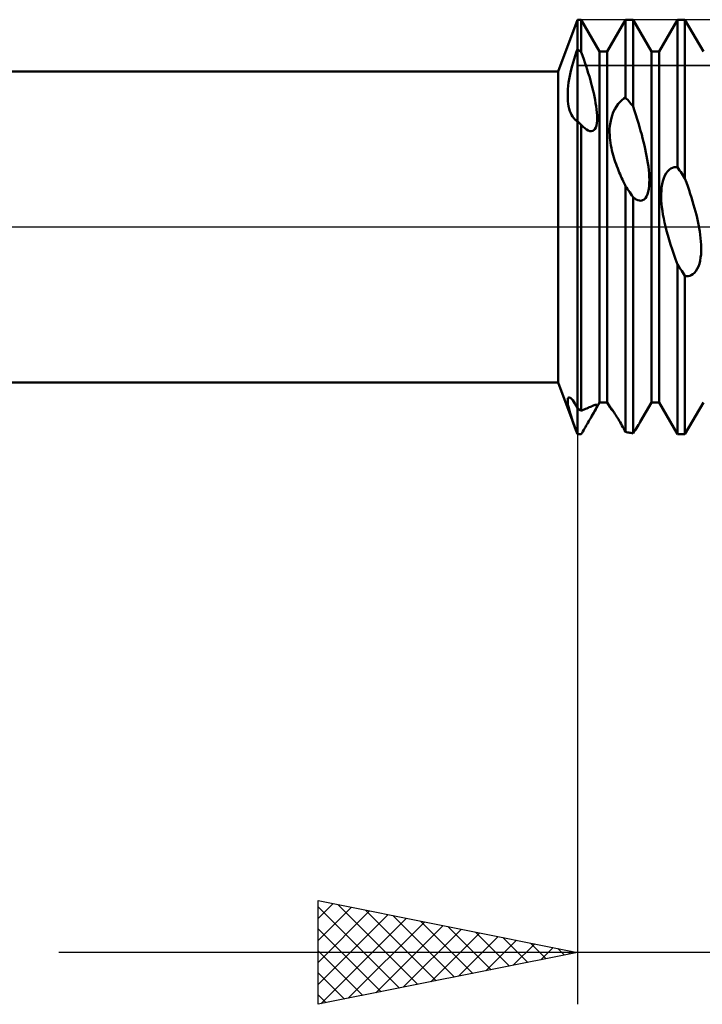
# Model space of a CAD drawing. Units: millimetres. Extents: x -26 to 187, y -39 to 54.
# Drawn here: x 69 to 82, y -15 to 4 of the extents above; entities that cross this region are included whole.
import ezdxf

# ---------------------------------------------------------------- set-up
doc = ezdxf.new("R2010")
doc.units = ezdxf.units.MM
doc.header["$LTSCALE"] = 5.45
doc.linetypes.add('LONGDASH_DASH', pattern=[0.85, 0.4, -0.2, 0.05, -0.2])
for name, color, linetype in [('1', 4, 'CONTINUOUS'), ('2', 7, 'CONTINUOUS'), ('4', 2, 'LONGDASH_DASH'), ('CUT', 1, 'CONTINUOUS'), ('NOCUT', 7, 'CONTINUOUS'), ('SK4', 2, 'LONGDASH_DASH')]:
    doc.layers.add(name, color=color, linetype=linetype)

msp = doc.modelspace()

# ---------------------------------------------------------------- linework, layer by layer
at = {"layer": '1', "color": 4, "linetype": 'CONTINUOUS', "lineweight": 50}
for p, q in [((79.625, 3), (80, 4)), ((80, 4), (80.073, 4)), ((80, -4), (80, 4)), ((80.427, 3.386), (80.073, 4)), ((80.073, 3.373), (80.073, 4)), ((80.573, 3.386), (80.927, 4)), ((80.927, 4), (81.073, 4)), ((80.927, 2.501), (80.927, 4)), ((81.427, 3.386), (81.073, 4)), ((81.073, 2.323), (81.073, 4)), ((81.573, 3.386), (81.927, 4)), ((81.927, 4), (82.073, 4)), ((81.927, 1.154), (81.927, 4)), ((82.427, 3.386), (82.073, 4)), ((82.073, 0.938), (82.073, 4)), ((79.977, 3.368), (80, 3.431)), ((80.01, 3.423), (80, 3.431)), ((80.021, 3.415), (80.01, 3.423)), ((79.914, 3.172), (79.934, 3.238)), ((79.934, 3.238), (79.955, 3.303)), ((79.955, 3.303), (79.977, 3.368)), ((80.031, 3.406), (80.021, 3.415)), ((80.042, 3.398), (80.031, 3.406)), ((80.052, 3.39), (80.042, 3.398)), ((80.063, 3.381), (80.052, 3.39)), ((80.073, 3.373), (80.063, 3.381)), ((80.097, 3.306), (80.073, 3.373)), ((80.12, 3.239), (80.097, 3.306)), ((80.143, 3.172), (80.12, 3.239)), ((80.427, 3.386), (80.573, 3.386)), ((80.427, -3.386), (80.427, 3.386)), ((80.573, -3.386), (80.573, 3.386)), ((81.427, 3.386), (81.573, 3.386)), ((81.427, -3.386), (81.427, 3.386)), ((81.573, -3.386), (81.573, 3.386)), ((79.865, 2.978), (79.88, 3.042)), ((79.88, 3.042), (79.896, 3.107)), ((79.896, 3.107), (79.914, 3.172)), ((80.166, 3.104), (80.143, 3.172)), ((80.188, 3.037), (80.166, 3.104)), ((36, 3), (79.625, 3)), ((79.625, -3), (79.625, 3)), ((79.83, 2.787), (79.84, 2.851)), ((79.84, 2.851), (79.851, 2.914)), ((79.851, 2.914), (79.865, 2.978)), ((80.209, 2.969), (80.188, 3.037)), ((80.229, 2.902), (80.209, 2.969)), ((80.248, 2.836), (80.229, 2.902)), ((79.812, 2.602), (79.816, 2.662)), ((79.816, 2.662), (79.822, 2.724)), ((79.822, 2.724), (79.83, 2.787)), ((80.266, 2.771), (80.248, 2.836)), ((80.283, 2.707), (80.266, 2.771)), ((80.298, 2.644), (80.283, 2.707)), ((79.811, 2.543), (79.812, 2.602)), ((79.812, 2.486), (79.811, 2.543)), ((79.815, 2.431), (79.812, 2.486)), ((80.313, 2.581), (80.298, 2.644)), ((80.327, 2.518), (80.313, 2.581)), ((80.339, 2.454), (80.327, 2.518)), ((80.856, 2.45), (80.891, 2.478)), ((80.891, 2.478), (80.927, 2.501)), ((80.948, 2.476), (80.927, 2.501)), ((80.969, 2.451), (80.948, 2.476)), ((79.821, 2.379), (79.815, 2.431)), ((79.829, 2.329), (79.821, 2.379)), ((79.84, 2.282), (79.829, 2.329)), ((79.854, 2.238), (79.84, 2.282)), ((80.35, 2.391), (80.339, 2.454)), ((80.36, 2.329), (80.35, 2.391)), ((80.368, 2.268), (80.36, 2.329)), ((80.72, 2.274), (80.752, 2.328)), ((80.752, 2.328), (80.786, 2.376)), ((80.786, 2.376), (80.821, 2.416)), ((80.821, 2.416), (80.856, 2.45)), ((80.99, 2.426), (80.969, 2.451)), ((81.01, 2.4), (80.99, 2.426)), ((81.031, 2.375), (81.01, 2.4)), ((81.052, 2.349), (81.031, 2.375)), ((81.073, 2.323), (81.052, 2.349)), ((81.1, 2.242), (81.073, 2.323)), ((79.869, 2.198), (79.854, 2.238)), ((79.887, 2.161), (79.869, 2.198)), ((79.907, 2.129), (79.887, 2.161)), ((79.929, 2.1), (79.907, 2.129)), ((79.952, 2.075), (79.929, 2.1)), ((80.374, 2.209), (80.368, 2.268)), ((80.377, 2.153), (80.374, 2.209)), ((80.379, 2.1), (80.377, 2.153)), ((80.377, 2.05), (80.379, 2.1)), ((80.647, 2.082), (80.667, 2.148)), ((80.667, 2.148), (80.691, 2.213)), ((80.691, 2.213), (80.72, 2.274)), ((81.126, 2.162), (81.1, 2.242)), ((81.15, 2.083), (81.126, 2.162)), ((79.96, 2.068), (79.952, 2.075)), ((79.968, 2.062), (79.96, 2.068)), ((79.975, 2.056), (79.968, 2.062)), ((79.983, 2.05), (79.975, 2.056)), ((79.992, 2.045), (79.983, 2.05)), ((80, 2.04), (79.992, 2.045)), ((80.011, 2.031), (80, 2.04)), ((80.021, 2.021), (80.011, 2.031)), ((80.032, 2.011), (80.021, 2.021)), ((80.042, 2.001), (80.032, 2.011)), ((80.052, 1.991), (80.042, 2.001)), ((80.063, 1.981), (80.052, 1.991)), ((80.073, 1.971), (80.063, 1.981)), ((80.079, 1.965), (80.073, 1.971)), ((80.073, -3.549), (80.073, 1.971)), ((80.085, 1.958), (80.079, 1.965)), ((80.091, 1.951), (80.085, 1.958)), ((80.098, 1.945), (80.091, 1.951)), ((80.104, 1.939), (80.098, 1.945)), ((80.11, 1.933), (80.104, 1.939)), ((80.142, 1.904), (80.11, 1.933)), ((80.174, 1.88), (80.142, 1.904)), ((80.337, 1.89), (80.353, 1.921)), ((80.353, 1.921), (80.364, 1.96)), ((80.364, 1.96), (80.372, 2.003)), ((80.372, 2.003), (80.377, 2.05)), ((80.62, 1.889), (80.625, 1.951)), ((80.625, 1.951), (80.634, 2.016)), ((80.634, 2.016), (80.647, 2.082)), ((81.174, 2.006), (81.15, 2.083)), ((81.196, 1.93), (81.174, 2.006)), ((81.218, 1.856), (81.196, 1.93)), ((80.206, 1.862), (80.174, 1.88)), ((80.237, 1.851), (80.206, 1.862)), ((80.266, 1.848), (80.237, 1.851)), ((80.266, 1.848), (80.293, 1.853)), ((80.293, 1.853), (80.317, 1.867)), ((80.317, 1.867), (80.337, 1.89)), ((80.619, 1.829), (80.62, 1.889)), ((80.621, 1.774), (80.619, 1.829)), ((80.624, 1.723), (80.621, 1.774)), ((80.629, 1.673), (80.624, 1.723)), ((81.238, 1.783), (81.218, 1.856)), ((81.257, 1.712), (81.238, 1.783)), ((81.274, 1.643), (81.257, 1.712)), ((80.636, 1.624), (80.629, 1.673)), ((80.645, 1.575), (80.636, 1.624)), ((80.654, 1.526), (80.645, 1.575)), ((80.665, 1.478), (80.654, 1.526)), ((81.29, 1.575), (81.274, 1.643)), ((81.306, 1.508), (81.29, 1.575)), ((80.677, 1.431), (80.665, 1.478)), ((80.689, 1.385), (80.677, 1.431)), ((80.702, 1.341), (80.689, 1.385)), ((80.716, 1.297), (80.702, 1.341)), ((81.32, 1.439), (81.306, 1.508)), ((81.334, 1.371), (81.32, 1.439)), ((81.346, 1.302), (81.334, 1.371)), ((80.73, 1.255), (80.716, 1.297)), ((80.745, 1.213), (80.73, 1.255)), ((80.76, 1.172), (80.745, 1.213)), ((80.775, 1.131), (80.76, 1.172)), ((81.357, 1.233), (81.346, 1.302)), ((81.367, 1.165), (81.357, 1.233)), ((81.375, 1.098), (81.367, 1.165)), ((81.803, 1.128), (81.834, 1.143)), ((81.834, 1.143), (81.866, 1.152)), ((81.866, 1.152), (81.897, 1.155)), ((81.927, 1.154), (81.897, 1.155)), ((81.948, 1.123), (81.927, 1.154)), ((80.79, 1.092), (80.775, 1.131)), ((80.806, 1.054), (80.79, 1.092)), ((80.821, 1.018), (80.806, 1.054)), ((80.836, 0.983), (80.821, 1.018)), ((80.851, 0.949), (80.836, 0.983)), ((81.38, 1.033), (81.375, 1.098)), ((81.384, 0.97), (81.38, 1.033)), ((81.386, 0.909), (81.384, 0.97)), ((81.664, 0.94), (81.687, 0.993)), ((81.687, 0.993), (81.713, 1.038)), ((81.713, 1.038), (81.741, 1.076)), ((81.741, 1.076), (81.772, 1.106)), ((81.772, 1.106), (81.803, 1.128)), ((81.969, 1.093), (81.948, 1.123)), ((81.99, 1.062), (81.969, 1.093)), ((82.01, 1.031), (81.99, 1.062)), ((82.031, 1), (82.01, 1.031)), ((82.052, 0.969), (82.031, 1)), ((82.073, 0.938), (82.052, 0.969)), ((80.866, 0.917), (80.851, 0.949)), ((80.879, 0.887), (80.866, 0.917)), ((80.893, 0.859), (80.879, 0.887)), ((80.905, 0.834), (80.893, 0.859)), ((80.917, 0.81), (80.905, 0.834)), ((80.927, 0.789), (80.917, 0.81)), ((80.946, 0.761), (80.927, 0.789)), ((80.927, -3.954), (80.927, 0.789)), ((80.966, 0.732), (80.946, 0.761)), ((81.375, 0.734), (81.382, 0.791)), ((81.382, 0.791), (81.385, 0.85)), ((81.385, 0.85), (81.386, 0.909)), ((81.617, 0.698), (81.623, 0.761)), ((81.623, 0.761), (81.633, 0.823)), ((81.633, 0.823), (81.646, 0.883)), ((81.646, 0.883), (81.664, 0.94)), ((82.101, 0.861), (82.073, 0.938)), ((82.127, 0.785), (82.101, 0.861)), ((82.152, 0.711), (82.127, 0.785)), ((80.986, 0.702), (80.966, 0.732)), ((81.007, 0.671), (80.986, 0.702)), ((81.028, 0.639), (81.007, 0.671)), ((81.05, 0.606), (81.028, 0.639)), ((81.073, 0.573), (81.05, 0.606)), ((81.103, 0.549), (81.073, 0.573)), ((81.073, -3.982), (81.073, 0.573)), ((81.309, 0.556), (81.332, 0.591)), ((81.332, 0.591), (81.35, 0.633)), ((81.35, 0.633), (81.364, 0.681)), ((81.364, 0.681), (81.375, 0.734)), ((81.614, 0.634), (81.617, 0.698)), ((81.614, 0.572), (81.614, 0.634)), ((81.616, 0.51), (81.614, 0.572)), ((82.176, 0.638), (82.152, 0.711)), ((82.198, 0.567), (82.176, 0.638)), ((81.133, 0.53), (81.103, 0.549)), ((81.164, 0.516), (81.133, 0.53)), ((81.195, 0.508), (81.164, 0.516)), ((81.225, 0.507), (81.195, 0.508)), ((81.225, 0.507), (81.255, 0.515)), ((81.255, 0.515), (81.283, 0.531)), ((81.283, 0.531), (81.309, 0.556)), ((81.621, 0.446), (81.616, 0.51)), ((81.628, 0.38), (81.621, 0.446)), ((81.637, 0.311), (81.628, 0.38)), ((82.22, 0.498), (82.198, 0.567)), ((82.24, 0.43), (82.22, 0.498)), ((82.258, 0.364), (82.24, 0.43)), ((81.649, 0.24), (81.637, 0.311)), ((81.662, 0.166), (81.649, 0.24)), ((82.276, 0.3), (82.258, 0.364)), ((82.292, 0.237), (82.276, 0.3)), ((82.307, 0.174), (82.292, 0.237)), ((81.678, 0.089), (81.662, 0.166)), ((81.697, 0.009), (81.678, 0.089)), ((81.717, -0.073), (81.697, 0.009)), ((82.321, 0.11), (82.307, 0.174)), ((82.335, 0.045), (82.321, 0.11)), ((82.347, -0.02), (82.335, 0.045)), ((81.74, -0.158), (81.717, -0.073)), ((81.766, -0.245), (81.74, -0.158)), ((82.358, -0.086), (82.347, -0.02)), ((82.367, -0.151), (82.358, -0.086)), ((82.375, -0.216), (82.367, -0.151)), ((81.793, -0.336), (81.766, -0.245)), ((81.823, -0.429), (81.793, -0.336)), ((82.381, -0.28), (82.375, -0.216)), ((82.385, -0.343), (82.381, -0.28)), ((82.386, -0.405), (82.385, -0.343)), ((81.856, -0.525), (81.823, -0.429)), ((81.89, -0.623), (81.856, -0.525)), ((82.375, -0.59), (82.382, -0.529)), ((82.382, -0.529), (82.386, -0.467)), ((82.386, -0.467), (82.386, -0.405)), ((81.927, -0.724), (81.89, -0.623)), ((81.948, -0.756), (81.927, -0.724)), ((81.927, -4), (81.927, -0.724)), ((81.969, -0.787), (81.948, -0.756)), ((82.332, -0.762), (82.35, -0.708)), ((82.35, -0.708), (82.365, -0.651)), ((82.365, -0.651), (82.375, -0.59)), ((81.99, -0.818), (81.969, -0.787)), ((82.01, -0.849), (81.99, -0.818)), ((82.031, -0.88), (82.01, -0.849)), ((82.052, -0.912), (82.031, -0.88)), ((82.073, -0.943), (82.052, -0.912)), ((82.103, -0.947), (82.073, -0.943)), ((82.073, -4), (82.073, -0.943)), ((82.103, -0.947), (82.133, -0.947)), ((82.133, -0.947), (82.164, -0.941)), ((82.164, -0.941), (82.195, -0.929)), ((82.195, -0.929), (82.225, -0.911)), ((82.225, -0.911), (82.255, -0.885)), ((82.255, -0.885), (82.283, -0.852)), ((82.283, -0.852), (82.309, -0.81)), ((82.309, -0.81), (82.332, -0.762)), ((36, -3), (79.625, -3)), ((80, -4), (79.625, -3)), ((79.811, -3.349), (79.812, -3.327)), ((79.812, -3.377), (79.811, -3.349)), ((79.812, -3.327), (79.816, -3.309)), ((79.816, -3.41), (79.812, -3.377)), ((79.816, -3.309), (79.823, -3.298)), ((79.823, -3.449), (79.816, -3.41)), ((79.823, -3.298), (79.832, -3.292)), ((79.832, -3.292), (79.843, -3.291)), ((79.857, -3.296), (79.843, -3.291)), ((79.872, -3.306), (79.857, -3.296)), ((79.889, -3.322), (79.872, -3.306)), ((79.908, -3.344), (79.889, -3.322)), ((79.929, -3.373), (79.908, -3.344)), ((79.951, -3.408), (79.929, -3.373)), ((79.975, -3.449), (79.951, -3.408)), ((80.248, -3.697), (80.427, -3.386)), ((80.427, -3.386), (80.573, -3.386)), ((80.623, -3.473), (80.573, -3.386)), ((81.211, -3.761), (81.427, -3.386)), ((81.427, -3.386), (81.573, -3.386)), ((81.927, -4), (81.573, -3.386)), ((82.073, -4), (82.427, -3.386)), ((79.832, -3.492), (79.823, -3.449)), ((79.845, -3.54), (79.832, -3.492)), ((79.86, -3.593), (79.845, -3.54)), ((79.878, -3.651), (79.86, -3.593)), ((80, -3.496), (79.975, -3.449)), ((80.01, -3.504), (80, -3.496)), ((80.021, -3.512), (80.01, -3.504)), ((80.031, -3.519), (80.021, -3.512)), ((80.042, -3.527), (80.031, -3.519)), ((80.052, -3.534), (80.042, -3.527)), ((80.063, -3.541), (80.052, -3.534)), ((80.073, -3.549), (80.063, -3.541)), ((80.073, -3.548), (80.1, -3.536)), ((80.1, -3.536), (80.128, -3.523)), ((80.128, -3.523), (80.154, -3.511)), ((80.154, -3.511), (80.18, -3.5)), ((80.18, -3.5), (80.204, -3.489)), ((80.204, -3.489), (80.228, -3.479)), ((80.228, -3.479), (80.25, -3.47)), ((80.25, -3.47), (80.271, -3.461)), ((80.271, -3.461), (80.29, -3.453)), ((80.279, -3.642), (80.308, -3.592)), ((80.29, -3.453), (80.307, -3.446)), ((80.307, -3.446), (80.323, -3.44)), ((80.308, -3.592), (80.332, -3.549)), ((80.323, -3.44), (80.338, -3.435)), ((80.332, -3.549), (80.351, -3.514)), ((80.338, -3.435), (80.351, -3.431)), ((80.351, -3.431), (80.362, -3.429)), ((80.351, -3.514), (80.364, -3.486)), ((80.37, -3.43), (80.362, -3.429)), ((80.364, -3.486), (80.373, -3.465)), ((80.376, -3.433), (80.37, -3.43)), ((80.373, -3.465), (80.378, -3.45)), ((80.378, -3.44), (80.376, -3.433)), ((80.378, -3.45), (80.378, -3.44)), ((80.619, -3.465), (80.619, -3.464)), ((80.619, -3.464), (80.62, -3.464)), ((80.62, -3.467), (80.619, -3.465)), ((80.621, -3.464), (80.62, -3.464)), ((80.621, -3.469), (80.62, -3.467)), ((80.623, -3.466), (80.621, -3.464)), ((80.622, -3.471), (80.621, -3.469)), ((80.623, -3.473), (80.622, -3.471)), ((80.626, -3.469), (80.623, -3.466)), ((80.63, -3.484), (80.623, -3.473)), ((80.63, -3.473), (80.626, -3.469)), ((80.636, -3.479), (80.63, -3.473)), ((80.64, -3.498), (80.63, -3.484)), ((80.642, -3.487), (80.636, -3.479)), ((80.652, -3.514), (80.64, -3.498)), ((80.65, -3.497), (80.642, -3.487)), ((80.659, -3.509), (80.65, -3.497)), ((80.666, -3.532), (80.652, -3.514)), ((80.669, -3.524), (80.659, -3.509)), ((80.683, -3.551), (80.666, -3.532)), ((80.681, -3.541), (80.669, -3.524)), ((80.693, -3.559), (80.681, -3.541)), ((80.7, -3.571), (80.683, -3.551)), ((80.707, -3.58), (80.693, -3.559)), ((80.722, -3.604), (80.707, -3.58)), ((80.738, -3.629), (80.722, -3.604)), ((79.898, -3.713), (79.878, -3.651)), ((79.92, -3.778), (79.898, -3.713)), ((79.945, -3.848), (79.92, -3.778)), ((80.186, -3.805), (80.202, -3.777)), ((80.202, -3.777), (80.217, -3.75)), ((80.217, -3.75), (80.233, -3.723)), ((80.233, -3.723), (80.248, -3.697)), ((80.248, -3.697), (80.279, -3.642)), ((80.754, -3.655), (80.738, -3.629)), ((80.771, -3.682), (80.754, -3.655)), ((80.788, -3.711), (80.771, -3.682)), ((80.805, -3.74), (80.788, -3.711)), ((80.823, -3.769), (80.805, -3.74)), ((80.84, -3.799), (80.823, -3.769)), ((80.857, -3.829), (80.84, -3.799)), ((81.175, -3.821), (81.193, -3.791)), ((81.193, -3.791), (81.211, -3.761)), ((79.971, -3.922), (79.945, -3.848)), ((80, -4), (79.971, -3.922)), ((80.073, -4), (80.089, -3.972)), ((80.089, -3.972), (80.105, -3.944)), ((80.105, -3.944), (80.121, -3.916)), ((80.121, -3.916), (80.137, -3.888)), ((80.137, -3.888), (80.154, -3.86)), ((80.154, -3.86), (80.17, -3.832)), ((80.17, -3.832), (80.186, -3.805)), ((80.874, -3.86), (80.857, -3.829)), ((80.892, -3.89), (80.874, -3.86)), ((80.909, -3.922), (80.892, -3.89)), ((80.927, -3.954), (80.909, -3.922)), ((80.948, -3.959), (80.927, -3.954)), ((80.969, -3.963), (80.948, -3.959)), ((80.99, -3.967), (80.969, -3.963)), ((81.01, -3.971), (80.99, -3.967)), ((81.031, -3.975), (81.01, -3.971)), ((81.052, -3.978), (81.031, -3.975)), ((81.073, -3.982), (81.052, -3.978)), ((81.073, -3.982), (81.095, -3.948)), ((81.095, -3.948), (81.116, -3.916)), ((81.116, -3.916), (81.136, -3.884)), ((81.136, -3.884), (81.156, -3.852)), ((81.156, -3.852), (81.175, -3.821)), ((80.007, -4), (80, -4)), ((80, -4), (80.043, -4)), ((80.014, -4), (80.007, -4)), ((80.022, -4), (80.014, -4)), ((80.029, -4), (80.022, -4)), ((80.036, -4), (80.029, -4)), ((80.043, -4), (80.036, -4)), ((80.043, -4), (80.048, -4)), ((80.048, -4), (80.053, -4)), ((80.053, -4), (80.058, -4)), ((80.058, -4), (80.063, -4)), ((80.063, -4), (80.068, -4)), ((80.068, -4), (80.073, -4)), ((81.927, -4), (82.073, -4))]:
    msp.add_line(p, q, dxfattribs=at)
at = {"layer": '2', "color": 7, "linetype": 'CONTINUOUS', "lineweight": 25}
for p, q in [((80, -0.65), (80, -15)), ((75, -15), (75, -13)), ((75, -13), (80, -14)), ((75, -13.344), (75.286, -13.057)), ((75.38, -13.076), (76.92, -14.616)), ((75, -13.12), (76.567, -14.687)), ((75, -13.768), (75.64, -13.128)), ((75, -14.192), (75.993, -13.199)), ((75, -14.616), (76.347, -13.269)), ((75.911, -13.182), (77.274, -14.545)), ((76.441, -13.288), (77.627, -14.475)), ((75.051, -14.99), (76.701, -13.34)), ((75.581, -14.884), (77.054, -13.411)), ((76.112, -14.778), (77.408, -13.482)), ((76.971, -13.394), (77.981, -14.404)), ((75, -13.544), (76.213, -14.757)), ((76.642, -14.672), (77.761, -13.552)), ((77.172, -14.566), (78.115, -13.623)), ((77.502, -13.5), (78.335, -14.333)), ((78.032, -13.606), (78.688, -14.262)), ((77.703, -14.459), (78.468, -13.694)), ((78.233, -14.353), (78.822, -13.764)), ((78.562, -13.712), (79.042, -14.192)), ((78.763, -14.247), (79.175, -13.835)), ((79.093, -13.819), (79.395, -14.121)), ((100, -14), (70, -14)), ((75, -13.968), (75.86, -14.828)), ((80, -14), (75, -15)), ((79.294, -14.141), (79.529, -13.906)), ((79.623, -13.925), (79.749, -14.05)), ((79.824, -14.035), (79.883, -13.977)), ((75, -14.393), (75.506, -14.899)), ((75, -14.817), (75.153, -14.969))]:
    msp.add_line(p, q, dxfattribs=at)
at = {"layer": '4', "color": 2, "linetype": 'LONGDASH_DASH', "lineweight": 25}
msp.add_line((36, 0), (90, 0), dxfattribs=at)
at = {"layer": 'CUT', "color": 1, "linetype": 'CONTINUOUS', "lineweight": 25}
for p, q in [((87, 4), (80, 4)), ((80, 4), (80, 3.113)), ((80, 3.113), (89.894, 3.113))]:
    msp.add_line(p, q, dxfattribs=at)
at = {"layer": 'NOCUT', "color": 7, "linetype": 'CONTINUOUS', "lineweight": 25}
for p, q in [((80, 4), (79.625, 3)), ((80, 3.113), (80, 4)), ((89.894, 3.113), (80, 3.113)), ((79.625, 3), (36, 3)), ((36, 0), (90, 0))]:
    msp.add_line(p, q, dxfattribs=at)
at = {"layer": 'SK4', "color": 2, "linetype": 'LONGDASH_DASH', "lineweight": 25}
msp.add_line((-5, 0), (95, 0), dxfattribs=at)

doc.saveas('drawing.dxf')
